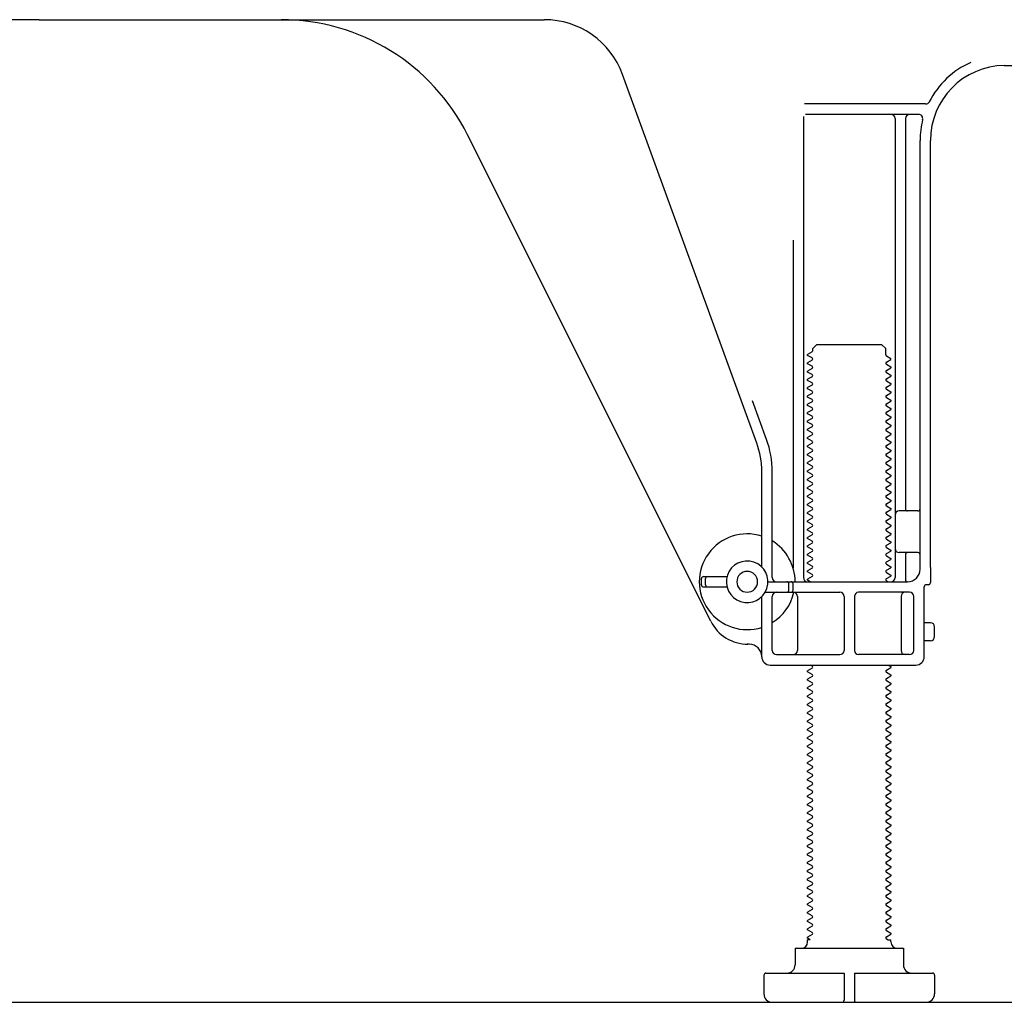
# Model space of a CAD drawing. Extents: x 28111 to 54233, y -32850 to -24450.
# Drawn here: x 37250 to 37487, y -30975 to -30739 of the extents above; entities that cross this region are included whole.
import ezdxf

# ---------------------------------------------------------------- set-up
doc = ezdxf.new("R2010")
doc.units = 0
doc.header["$LTSCALE"] = 50
doc.header["$MEASUREMENT"] = 0
doc.linetypes.add('HIDDEN', pattern=[0.375, 0.25, -0.125])
doc.layers.add('121-キャビネット（中）', color=253, linetype='HIDDEN')
doc.layers.add('150-機器', color=8, linetype='CONTINUOUS')

msp = doc.modelspace()

# ---------------------------------------------------------------- linework, layer by layer
at = {"layer": '121-キャビネット（中）', "linetype": 'Continuous', "ltscale": 2}
msp.add_line((37048.77, -30974.55), (37595.77, -30974.55), dxfattribs=at)
at = {"layer": '150-機器', "color": 13, "linetype": 'Continuous'}
for p, q in [((37254.77, -30738.55), (37133.49, -30738.55)), ((37254.77, -30738.55), (37376.05, -30738.55)), ((37486.5, -30749.55), (37514.77, -30749.55)), ((37427.07, -30840.24), (37394.85, -30751.71)), ((37467.61, -30758.8), (37438.49, -30758.8)), ((37438.27, -30761.8), (37438.27, -30872.55)), ((37465.92, -30761.3), (37438.77, -30761.3)), ((37460.27, -30762.3), (37460.27, -30872.55)), ((37462.77, -30762.3), (37462.77, -30856.05)), ((37416.01, -30883.03), (37357.59, -30766.19)), ((37466.27, -30870.55), (37466.27, -30767.55)), ((37468.77, -30870.14), (37468.77, -30767.55)), ((37435.77, -30791.53), (37435.77, -30870.2)), ((37440.5, -30817.55), (37441.5, -30816.55)), ((37441.5, -30816.55), (37457.05, -30816.55)), ((37458.05, -30817.55), (37457.05, -30816.55)), ((37440.36, -30818.3), (37439.27, -30818.93)), ((37439.27, -30819.18), (37439.27, -30818.93)), ((37440.36, -30819.8), (37439.27, -30819.18)), ((37440.5, -30818.05), (37440.5, -30817.55)), ((37458.05, -30819.05), (37458.05, -30817.55)), ((37458.19, -30819.3), (37459.27, -30819.93)), ((37440.36, -30820.3), (37439.27, -30820.93)), ((37439.27, -30821.18), (37439.27, -30820.93)), ((37440.36, -30821.8), (37439.27, -30821.18)), ((37458.19, -30820.8), (37459.27, -30820.18)), ((37458.19, -30821.3), (37459.27, -30821.93)), ((37459.27, -30820.18), (37459.27, -30819.93)), ((37459.27, -30821.93), (37459.27, -30822.18)), ((37440.36, -30822.3), (37439.27, -30822.93)), ((37439.27, -30823.18), (37439.27, -30822.93)), ((37440.36, -30823.8), (37439.27, -30823.18)), ((37440.36, -30824.3), (37439.27, -30824.93)), ((37458.19, -30822.8), (37459.27, -30822.18)), ((37458.19, -30823.3), (37459.27, -30823.93)), ((37458.19, -30824.8), (37459.27, -30824.18)), ((37459.27, -30823.93), (37459.27, -30824.18)), ((37439.27, -30825.18), (37439.27, -30824.93)), ((37440.36, -30825.8), (37439.27, -30825.18)), ((37440.36, -30826.3), (37439.27, -30826.93)), ((37458.19, -30825.3), (37459.27, -30825.93)), ((37458.19, -30826.8), (37459.27, -30826.18)), ((37459.27, -30825.93), (37459.27, -30826.18)), ((37439.27, -30827.18), (37439.27, -30826.93)), ((37440.36, -30827.8), (37439.27, -30827.18)), ((37440.36, -30828.3), (37439.27, -30828.93)), ((37439.27, -30829.18), (37439.27, -30828.93)), ((37458.19, -30827.3), (37459.27, -30827.93)), ((37458.19, -30828.8), (37459.27, -30828.18)), ((37459.27, -30827.93), (37459.27, -30828.18)), ((37429.42, -30839.39), (37426.02, -30830.06)), ((37440.36, -30829.8), (37439.27, -30829.18)), ((37440.36, -30830.3), (37439.27, -30830.93)), ((37439.27, -30831.18), (37439.27, -30830.93)), ((37440.36, -30831.8), (37439.27, -30831.18)), ((37458.19, -30829.3), (37459.27, -30829.93)), ((37458.19, -30830.8), (37459.27, -30830.18)), ((37458.19, -30831.3), (37459.27, -30831.93)), ((37459.27, -30829.93), (37459.27, -30830.18)), ((37440.36, -30832.3), (37439.27, -30832.93)), ((37439.27, -30833.18), (37439.27, -30832.93)), ((37440.36, -30833.8), (37439.27, -30833.18)), ((37458.19, -30832.8), (37459.27, -30832.18)), ((37458.19, -30833.3), (37459.27, -30833.93)), ((37459.27, -30831.93), (37459.27, -30832.18)), ((37440.36, -30834.3), (37439.27, -30834.93)), ((37439.27, -30835.18), (37439.27, -30834.93)), ((37440.36, -30835.8), (37439.27, -30835.18)), ((37458.19, -30834.8), (37459.27, -30834.18)), ((37458.19, -30835.3), (37459.27, -30835.93)), ((37459.27, -30833.93), (37459.27, -30834.18)), ((37459.27, -30835.93), (37459.27, -30836.18)), ((37440.36, -30836.3), (37439.27, -30836.93)), ((37439.27, -30837.18), (37439.27, -30836.93)), ((37440.36, -30837.8), (37439.27, -30837.18)), ((37440.36, -30838.3), (37439.27, -30838.93)), ((37458.19, -30836.8), (37459.27, -30836.18)), ((37458.19, -30837.3), (37459.27, -30837.93)), ((37458.19, -30838.8), (37459.27, -30838.18)), ((37459.27, -30837.93), (37459.27, -30838.18)), ((37439.27, -30839.18), (37439.27, -30838.93)), ((37440.36, -30839.8), (37439.27, -30839.18)), ((37440.36, -30840.3), (37439.27, -30840.93)), ((37458.19, -30839.3), (37459.27, -30839.93)), ((37458.19, -30840.8), (37459.27, -30840.18)), ((37459.27, -30839.93), (37459.27, -30840.18)), ((37439.27, -30841.18), (37439.27, -30840.93)), ((37440.36, -30841.8), (37439.27, -30841.18)), ((37440.36, -30842.3), (37439.27, -30842.93)), ((37439.27, -30843.18), (37439.27, -30842.93)), ((37440.36, -30843.8), (37439.27, -30843.18)), ((37458.19, -30841.3), (37459.27, -30841.93)), ((37458.19, -30842.8), (37459.27, -30842.18)), ((37459.27, -30841.93), (37459.27, -30842.18)), ((37440.36, -30844.3), (37439.27, -30844.93)), ((37439.27, -30845.18), (37439.27, -30844.93)), ((37440.36, -30845.8), (37439.27, -30845.18)), ((37458.19, -30843.3), (37459.27, -30843.93)), ((37458.19, -30844.8), (37459.27, -30844.18)), ((37458.19, -30845.3), (37459.27, -30845.93)), ((37459.27, -30843.93), (37459.27, -30844.18)), ((37428.27, -30869.98), (37428.27, -30847.08)), ((37430.77, -30872.55), (37430.77, -30847.08)), ((37440.36, -30846.3), (37439.27, -30846.93)), ((37439.27, -30847.18), (37439.27, -30846.93)), ((37440.36, -30847.8), (37439.27, -30847.18)), ((37458.19, -30846.8), (37459.27, -30846.18)), ((37458.19, -30847.3), (37459.27, -30847.93)), ((37459.27, -30845.93), (37459.27, -30846.18)), ((37459.27, -30847.93), (37459.27, -30848.18)), ((37440.36, -30848.3), (37439.27, -30848.93)), ((37439.27, -30849.18), (37439.27, -30848.93)), ((37440.36, -30849.8), (37439.27, -30849.18)), ((37440.36, -30850.3), (37439.27, -30850.93)), ((37458.19, -30848.8), (37459.27, -30848.18)), ((37458.19, -30849.3), (37459.27, -30849.93)), ((37458.19, -30850.8), (37459.27, -30850.18)), ((37459.27, -30849.93), (37459.27, -30850.18)), ((37439.27, -30851.18), (37439.27, -30850.93)), ((37440.36, -30851.8), (37439.27, -30851.18)), ((37440.36, -30852.3), (37439.27, -30852.93)), ((37458.19, -30851.3), (37459.27, -30851.93)), ((37458.19, -30852.8), (37459.27, -30852.18)), ((37459.27, -30851.93), (37459.27, -30852.18)), ((37439.27, -30853.18), (37439.27, -30852.93)), ((37440.36, -30853.8), (37439.27, -30853.18)), ((37440.36, -30854.3), (37439.27, -30854.93)), ((37439.27, -30855.18), (37439.27, -30854.93)), ((37458.19, -30853.3), (37459.27, -30853.93)), ((37458.19, -30854.8), (37459.27, -30854.18)), ((37459.27, -30853.93), (37459.27, -30854.18)), ((37440.36, -30855.8), (37439.27, -30855.18)), ((37440.36, -30856.3), (37439.27, -30856.93)), ((37439.27, -30857.18), (37439.27, -30856.93)), ((37440.36, -30857.8), (37439.27, -30857.18)), ((37458.19, -30855.3), (37459.27, -30855.93)), ((37458.19, -30856.8), (37459.27, -30856.18)), ((37458.19, -30857.3), (37459.27, -30857.93)), ((37459.27, -30855.93), (37459.27, -30856.18)), ((37465.77, -30856.55), (37461.27, -30856.55)), ((37440.36, -30858.3), (37439.27, -30858.93)), ((37439.27, -30859.18), (37439.27, -30858.93)), ((37440.36, -30859.8), (37439.27, -30859.18)), ((37458.19, -30858.8), (37459.27, -30858.18)), ((37458.19, -30859.3), (37459.27, -30859.93)), ((37459.27, -30857.93), (37459.27, -30858.18)), ((37466.27, -30863.55), (37466.27, -30859.55)), ((37440.36, -30860.3), (37439.27, -30860.93)), ((37439.27, -30861.18), (37439.27, -30860.93)), ((37440.36, -30861.8), (37439.27, -30861.18)), ((37458.19, -30860.8), (37459.27, -30860.18)), ((37458.19, -30861.3), (37459.27, -30861.93)), ((37459.27, -30859.93), (37459.27, -30860.18)), ((37459.27, -30861.93), (37459.27, -30862.18)), ((37440.36, -30862.3), (37439.27, -30862.93)), ((37439.27, -30863.18), (37439.27, -30862.93)), ((37440.36, -30863.8), (37439.27, -30863.18)), ((37440.36, -30864.3), (37439.27, -30864.93)), ((37458.19, -30862.8), (37459.27, -30862.18)), ((37458.19, -30863.3), (37459.27, -30863.93)), ((37458.19, -30864.8), (37459.27, -30864.18)), ((37459.27, -30863.93), (37459.27, -30864.18)), ((37439.27, -30865.18), (37439.27, -30864.93)), ((37440.36, -30865.8), (37439.27, -30865.18)), ((37440.36, -30866.3), (37439.27, -30866.93)), ((37458.19, -30865.3), (37459.27, -30865.93)), ((37458.19, -30866.8), (37459.27, -30866.18)), ((37459.27, -30865.93), (37459.27, -30866.18)), ((37465.77, -30866.55), (37461.27, -30866.55)), ((37439.27, -30867.18), (37439.27, -30866.93)), ((37440.36, -30867.8), (37439.27, -30867.18)), ((37440.36, -30868.3), (37439.27, -30868.93)), ((37439.27, -30869.18), (37439.27, -30868.93)), ((37440.36, -30869.8), (37439.27, -30869.18)), ((37458.19, -30867.3), (37459.27, -30867.93)), ((37458.19, -30868.8), (37459.27, -30868.18)), ((37459.27, -30867.93), (37459.27, -30868.18)), ((37462.77, -30867.05), (37462.77, -30873.05)), ((37440.36, -30870.3), (37439.27, -30870.93)), ((37439.27, -30871.18), (37439.27, -30870.93)), ((37440.36, -30871.8), (37439.27, -30871.18)), ((37458.19, -30869.3), (37459.27, -30869.93)), ((37458.19, -30870.8), (37459.27, -30870.18)), ((37458.19, -30871.3), (37459.27, -30871.93)), ((37459.27, -30869.93), (37459.27, -30870.18)), ((37468.77, -30870.14), (37468.77, -30873.75)), ((37413.77, -30874.3), (37413.77, -30872.8)), ((37414.27, -30872.3), (37419.93, -30872.3)), ((37414.77, -30874.3), (37414.77, -30872.8)), ((37429.77, -30873.55), (37463.27, -30873.55)), ((37440.36, -30872.3), (37439.27, -30872.93)), ((37439.27, -30873.18), (37439.27, -30872.93)), ((37439.92, -30873.55), (37439.27, -30873.18)), ((37458.19, -30872.8), (37459.27, -30872.18)), ((37458.19, -30873.3), (37458.62, -30873.55)), ((37459.27, -30871.93), (37459.27, -30872.18)), ((37414.27, -30874.8), (37419.93, -30874.8)), ((37429.1, -30876.05), (37447.02, -30876.05)), ((37434.77, -30875.55), (37434.77, -30874.05)), ((37435.77, -30875.55), (37435.77, -30874.05)), ((37463.77, -30876.05), (37451.52, -30876.05)), ((37467.27, -30891.55), (37467.27, -30874.75)), ((37468.27, -30874.25), (37467.77, -30874.25)), ((37428.27, -30891.55), (37428.27, -30877.13)), ((37430.77, -30890.05), (37430.77, -30877.05)), ((37436.84, -30877.05), (37436.84, -30890.05)), ((37448.02, -30877.05), (37448.02, -30890.05)), ((37450.52, -30877.05), (37450.52, -30890.05)), ((37461.7, -30877.05), (37461.7, -30890.05)), ((37464.77, -30890.05), (37464.77, -30877.05)), ((37468.77, -30883.4), (37467.27, -30883.4)), ((37469.77, -30886.7), (37469.77, -30884.4)), ((37468.77, -30887.7), (37467.27, -30887.7)), ((37425.27, -30888.55), (37424.77, -30888.55)), ((37431.77, -30891.05), (37447.02, -30891.05)), ((37463.77, -30891.05), (37451.52, -30891.05)), ((37430.27, -30893.55), (37465.27, -30893.55)), ((37440.36, -30894.3), (37439.27, -30894.93)), ((37439.27, -30895.18), (37439.27, -30894.93)), ((37440.36, -30895.8), (37439.27, -30895.18)), ((37440.36, -30893.8), (37439.92, -30893.55)), ((37458.19, -30894.8), (37459.27, -30894.18)), ((37458.62, -30893.55), (37459.27, -30893.93)), ((37459.27, -30893.93), (37459.27, -30894.18)), ((37440.36, -30896.3), (37439.27, -30896.93)), ((37439.27, -30897.18), (37439.27, -30896.93)), ((37440.36, -30897.8), (37439.27, -30897.18)), ((37458.19, -30895.3), (37459.27, -30895.93)), ((37458.19, -30896.8), (37459.27, -30896.18)), ((37458.19, -30897.3), (37459.27, -30897.93)), ((37459.27, -30895.93), (37459.27, -30896.18)), ((37440.36, -30898.3), (37439.27, -30898.93)), ((37439.27, -30899.18), (37439.27, -30898.93)), ((37440.36, -30899.8), (37439.27, -30899.18)), ((37458.19, -30898.8), (37459.27, -30898.18)), ((37458.19, -30899.3), (37459.27, -30899.93)), ((37459.27, -30897.93), (37459.27, -30898.18)), ((37459.27, -30899.93), (37459.27, -30900.18)), ((37440.36, -30900.3), (37439.27, -30900.93)), ((37439.27, -30901.18), (37439.27, -30900.93)), ((37440.36, -30901.8), (37439.27, -30901.18)), ((37440.36, -30902.3), (37439.27, -30902.93)), ((37458.19, -30900.8), (37459.27, -30900.18)), ((37458.19, -30901.3), (37459.27, -30901.93)), ((37458.19, -30902.8), (37459.27, -30902.18)), ((37459.27, -30901.93), (37459.27, -30902.18)), ((37439.27, -30903.18), (37439.27, -30902.93)), ((37440.36, -30903.8), (37439.27, -30903.18)), ((37440.36, -30904.3), (37439.27, -30904.93)), ((37458.19, -30903.3), (37459.27, -30903.93)), ((37458.19, -30904.8), (37459.27, -30904.18)), ((37459.27, -30903.93), (37459.27, -30904.18)), ((37439.27, -30905.18), (37439.27, -30904.93)), ((37440.36, -30905.8), (37439.27, -30905.18)), ((37440.36, -30906.3), (37439.27, -30906.93)), ((37439.27, -30907.18), (37439.27, -30906.93)), ((37458.19, -30905.3), (37459.27, -30905.93)), ((37458.19, -30906.8), (37459.27, -30906.18)), ((37459.27, -30905.93), (37459.27, -30906.18)), ((37440.36, -30907.8), (37439.27, -30907.18)), ((37440.36, -30908.3), (37439.27, -30908.93)), ((37439.27, -30909.18), (37439.27, -30908.93)), ((37440.36, -30909.8), (37439.27, -30909.18)), ((37458.19, -30907.3), (37459.27, -30907.93)), ((37458.19, -30908.8), (37459.27, -30908.18)), ((37458.19, -30909.3), (37459.27, -30909.93)), ((37459.27, -30907.93), (37459.27, -30908.18)), ((37440.36, -30910.3), (37439.27, -30910.93)), ((37439.27, -30911.18), (37439.27, -30910.93)), ((37440.36, -30911.8), (37439.27, -30911.18)), ((37458.19, -30910.8), (37459.27, -30910.18)), ((37458.19, -30911.3), (37459.27, -30911.93)), ((37459.27, -30909.93), (37459.27, -30910.18)), ((37440.36, -30912.3), (37439.27, -30912.93)), ((37439.27, -30913.18), (37439.27, -30912.93)), ((37440.36, -30913.8), (37439.27, -30913.18)), ((37458.19, -30912.8), (37459.27, -30912.18)), ((37458.19, -30913.3), (37459.27, -30913.93)), ((37459.27, -30911.93), (37459.27, -30912.18)), ((37459.27, -30913.93), (37459.27, -30914.18)), ((37440.36, -30914.3), (37439.27, -30914.93)), ((37439.27, -30915.18), (37439.27, -30914.93)), ((37440.36, -30915.8), (37439.27, -30915.18)), ((37440.36, -30916.3), (37439.27, -30916.93)), ((37458.19, -30914.8), (37459.27, -30914.18)), ((37458.19, -30915.3), (37459.27, -30915.93)), ((37458.19, -30916.8), (37459.27, -30916.18)), ((37459.27, -30915.93), (37459.27, -30916.18)), ((37439.27, -30917.18), (37439.27, -30916.93)), ((37440.36, -30917.8), (37439.27, -30917.18)), ((37440.36, -30918.3), (37439.27, -30918.93)), ((37458.19, -30917.3), (37459.27, -30917.93)), ((37458.19, -30918.8), (37459.27, -30918.18)), ((37459.27, -30917.93), (37459.27, -30918.18)), ((37439.27, -30919.18), (37439.27, -30918.93)), ((37440.36, -30919.8), (37439.27, -30919.18)), ((37440.36, -30920.3), (37439.27, -30920.93)), ((37439.27, -30921.18), (37439.27, -30920.93)), ((37440.36, -30921.8), (37439.27, -30921.18)), ((37458.19, -30919.3), (37459.27, -30919.93)), ((37458.19, -30920.8), (37459.27, -30920.18)), ((37459.27, -30919.93), (37459.27, -30920.18)), ((37440.36, -30922.3), (37439.27, -30922.93)), ((37439.27, -30923.18), (37439.27, -30922.93)), ((37440.36, -30923.8), (37439.27, -30923.18)), ((37458.19, -30921.3), (37459.27, -30921.93)), ((37458.19, -30922.8), (37459.27, -30922.18)), ((37458.19, -30923.3), (37459.27, -30923.93)), ((37459.27, -30921.93), (37459.27, -30922.18)), ((37440.36, -30924.3), (37439.27, -30924.93)), ((37439.27, -30925.18), (37439.27, -30924.93)), ((37440.36, -30925.8), (37439.27, -30925.18)), ((37458.19, -30924.8), (37459.27, -30924.18)), ((37458.19, -30925.3), (37459.27, -30925.93)), ((37459.27, -30923.93), (37459.27, -30924.18)), ((37459.27, -30925.93), (37459.27, -30926.18)), ((37440.36, -30926.3), (37439.27, -30926.93)), ((37439.27, -30927.18), (37439.27, -30926.93)), ((37440.36, -30927.8), (37439.27, -30927.18)), ((37440.36, -30928.3), (37439.27, -30928.93)), ((37458.19, -30926.8), (37459.27, -30926.18)), ((37458.19, -30927.3), (37459.27, -30927.93)), ((37458.19, -30928.8), (37459.27, -30928.18)), ((37459.27, -30927.93), (37459.27, -30928.18)), ((37439.27, -30929.18), (37439.27, -30928.93)), ((37440.36, -30929.8), (37439.27, -30929.18)), ((37440.36, -30930.3), (37439.27, -30930.93)), ((37458.19, -30929.3), (37459.27, -30929.93)), ((37458.19, -30930.8), (37459.27, -30930.18)), ((37459.27, -30929.93), (37459.27, -30930.18)), ((37439.27, -30931.18), (37439.27, -30930.93)), ((37440.36, -30931.8), (37439.27, -30931.18)), ((37440.36, -30932.3), (37439.27, -30932.93)), ((37439.27, -30933.18), (37439.27, -30932.93)), ((37458.19, -30931.3), (37459.27, -30931.93)), ((37458.19, -30932.8), (37459.27, -30932.18)), ((37459.27, -30931.93), (37459.27, -30932.18)), ((37440.36, -30933.8), (37439.27, -30933.18)), ((37440.36, -30934.3), (37439.27, -30934.93)), ((37439.27, -30935.18), (37439.27, -30934.93)), ((37440.36, -30935.8), (37439.27, -30935.18)), ((37458.19, -30933.3), (37459.27, -30933.93)), ((37458.19, -30934.8), (37459.27, -30934.18)), ((37458.19, -30935.3), (37459.27, -30935.93)), ((37459.27, -30933.93), (37459.27, -30934.18)), ((37440.36, -30936.3), (37439.27, -30936.93)), ((37439.27, -30937.18), (37439.27, -30936.93)), ((37440.36, -30937.8), (37439.27, -30937.18)), ((37458.19, -30936.8), (37459.27, -30936.18)), ((37458.19, -30937.3), (37459.27, -30937.93)), ((37459.27, -30935.93), (37459.27, -30936.18)), ((37440.36, -30938.3), (37439.27, -30938.93)), ((37439.27, -30939.18), (37439.27, -30938.93)), ((37440.36, -30939.8), (37439.27, -30939.18)), ((37458.19, -30938.8), (37459.27, -30938.18)), ((37458.19, -30939.3), (37459.27, -30939.93)), ((37459.27, -30937.93), (37459.27, -30938.18)), ((37459.27, -30939.93), (37459.27, -30940.18)), ((37440.36, -30940.3), (37439.27, -30940.93)), ((37439.27, -30941.18), (37439.27, -30940.93)), ((37440.36, -30941.8), (37439.27, -30941.18)), ((37440.36, -30942.3), (37439.27, -30942.93)), ((37458.19, -30940.8), (37459.27, -30940.18)), ((37458.19, -30941.3), (37459.27, -30941.93)), ((37458.19, -30942.8), (37459.27, -30942.18)), ((37459.27, -30941.93), (37459.27, -30942.18)), ((37439.27, -30943.18), (37439.27, -30942.93)), ((37440.36, -30943.8), (37439.27, -30943.18)), ((37440.36, -30944.3), (37439.27, -30944.93)), ((37458.19, -30943.3), (37459.27, -30943.93)), ((37458.19, -30944.8), (37459.27, -30944.18)), ((37459.27, -30943.93), (37459.27, -30944.18)), ((37439.27, -30945.18), (37439.27, -30944.93)), ((37440.36, -30945.8), (37439.27, -30945.18)), ((37440.36, -30946.3), (37439.27, -30946.93)), ((37439.27, -30947.18), (37439.27, -30946.93)), ((37440.36, -30947.8), (37439.27, -30947.18)), ((37458.19, -30945.3), (37459.27, -30945.93)), ((37458.19, -30946.8), (37459.27, -30946.18)), ((37459.27, -30945.93), (37459.27, -30946.18)), ((37440.36, -30948.3), (37439.27, -30948.93)), ((37439.27, -30949.18), (37439.27, -30948.93)), ((37440.36, -30949.8), (37439.27, -30949.18)), ((37458.19, -30947.3), (37459.27, -30947.93)), ((37458.19, -30948.8), (37459.27, -30948.18)), ((37458.19, -30949.3), (37459.27, -30949.93)), ((37459.27, -30947.93), (37459.27, -30948.18)), ((37440.36, -30950.3), (37439.27, -30950.93)), ((37439.27, -30951.18), (37439.27, -30950.93)), ((37440.36, -30951.8), (37439.27, -30951.18)), ((37458.19, -30950.8), (37459.27, -30950.18)), ((37458.19, -30951.3), (37459.27, -30951.93)), ((37459.27, -30949.93), (37459.27, -30950.18)), ((37459.27, -30951.93), (37459.27, -30952.18)), ((37440.36, -30952.3), (37439.27, -30952.93)), ((37439.27, -30953.18), (37439.27, -30952.93)), ((37440.36, -30953.8), (37439.27, -30953.18)), ((37440.36, -30954.3), (37439.27, -30954.93)), ((37458.19, -30952.8), (37459.27, -30952.18)), ((37458.19, -30953.3), (37459.27, -30953.93)), ((37458.19, -30954.8), (37459.27, -30954.18)), ((37459.27, -30953.93), (37459.27, -30954.18)), ((37439.27, -30955.18), (37439.27, -30954.93)), ((37440.36, -30955.8), (37439.27, -30955.18)), ((37440.36, -30956.3), (37439.27, -30956.93)), ((37458.19, -30955.3), (37459.27, -30955.93)), ((37458.19, -30956.8), (37459.27, -30956.18)), ((37459.27, -30955.93), (37459.27, -30956.18)), ((37439.27, -30957.18), (37439.27, -30956.93)), ((37440.36, -30957.8), (37439.27, -30957.18)), ((37440.36, -30958.3), (37439.27, -30958.93)), ((37439.27, -30959.18), (37439.27, -30958.93)), ((37458.19, -30957.3), (37459.27, -30957.93)), ((37458.19, -30958.8), (37459.27, -30958.18)), ((37459.27, -30957.93), (37459.27, -30958.18)), ((37439.92, -30959.55), (37439.27, -30959.18)), ((37439.27, -30960.05), (37439.27, -30959.55)), ((37439.92, -30959.55), (37439.27, -30959.55)), ((37458.19, -30959.3), (37458.62, -30959.55)), ((37458.62, -30959.55), (37459.27, -30959.55)), ((37459.27, -30960.05), (37459.27, -30959.55)), ((37436.27, -30961.55), (37462.27, -30961.55)), ((37436.27, -30961.55), (37436.27, -30965.55)), ((37462.27, -30961.55), (37462.27, -30965.55)), ((37428.77, -30968.05), (37428.77, -30972.55)), ((37429.27, -30967.55), (37448.02, -30967.55)), ((37448.02, -30967.55), (37448.02, -30974.05)), ((37450.52, -30967.55), (37450.52, -30974.05)), ((37450.52, -30967.55), (37469.27, -30967.55)), ((37469.77, -30968.05), (37469.77, -30972.55)), ((37430.77, -30974.55), (37467.77, -30974.55))]:
    msp.add_line(p, q, dxfattribs=at)
for centre, radius, start, end in [((37312.87, -30788.55), 50, 26.5647, 89.9996), ((37376.05, -30758.55), 20, 19.9996, 89.9996), ((37486.77, -30767.55), 20.5, 114.0152, 153.0325), ((37486.77, -30767.55), 18, 90.8618, 180.0003), ((37467.61, -30757.8), 1, 269.9966, 333.0289), ((37459.27, -30762.3), 1, 0, 90), ((37463.77, -30762.3), 1, 90, 180), ((37465.92, -30762.3), 1, 345.8578, 89.9915), ((37486.77, -30767.55), 20.5, 165.8679, 180.0016), ((37440.21, -30818.05), 0.289, 300.0581, 0.0581), ((37458.33, -30819.05), 0.289, 180.0107, 240.0107), ((37440.21, -30820.05), 0.289, 300, 60), ((37440.21, -30822.05), 0.289, 300, 60), ((37458.33, -30821.05), 0.289, 120, 240), ((37440.21, -30824.05), 0.289, 300, 60), ((37458.33, -30823.05), 0.289, 120, 240), ((37440.21, -30826.05), 0.289, 300, 60), ((37458.33, -30825.05), 0.289, 120, 240), ((37440.21, -30828.05), 0.289, 300, 60), ((37458.33, -30827.05), 0.289, 120, 240), ((37458.33, -30829.05), 0.289, 120, 240), ((37440.21, -30830.05), 0.289, 300, 60), ((37458.33, -30831.05), 0.289, 120, 240), ((37440.21, -30832.05), 0.289, 300, 60), ((37458.33, -30833.05), 0.289, 120, 240), ((37440.21, -30834.05), 0.289, 300, 60), ((37440.21, -30836.05), 0.289, 300, 60), ((37458.33, -30835.05), 0.289, 120, 240), ((37440.21, -30838.05), 0.289, 300, 60), ((37458.33, -30837.05), 0.289, 120, 240), ((37408.27, -30847.08), 20, 359.9988, 19.9988), ((37408.27, -30847.08), 22.5, 359.999, 19.999), ((37440.21, -30840.05), 0.289, 300, 60), ((37458.33, -30839.05), 0.289, 120, 240), ((37458.33, -30841.05), 0.289, 120, 240), ((37440.21, -30842.05), 0.289, 300, 60), ((37458.33, -30843.05), 0.289, 120, 240), ((37440.21, -30844.05), 0.289, 300, 60), ((37458.33, -30845.05), 0.289, 120, 240), ((37440.21, -30846.05), 0.289, 300, 60), ((37440.21, -30848.05), 0.289, 300, 60), ((37458.33, -30847.05), 0.289, 120, 240), ((37440.21, -30850.05), 0.289, 300, 60), ((37458.33, -30849.05), 0.289, 120, 240), ((37440.21, -30852.05), 0.289, 300, 60), ((37458.33, -30851.05), 0.289, 120, 240), ((37440.21, -30854.05), 0.289, 300, 60), ((37458.33, -30853.05), 0.289, 120, 240), ((37458.33, -30855.05), 0.289, 120, 240), ((37440.21, -30856.05), 0.289, 300, 60), ((37458.33, -30857.05), 0.289, 120, 240), ((37461.27, -30857.55), 1, 90, 180), ((37463.27, -30856.05), 0.5, 180, 270), ((37465.77, -30856.05), 0.5, 270, 360), ((37440.21, -30858.05), 0.289, 300, 60), ((37458.33, -30859.05), 0.289, 120, 240), ((37424.77, -30873.55), 11.5, 72.2824, 287.7176), ((37440.21, -30860.05), 0.289, 300, 60), ((37440.21, -30862.05), 0.289, 300, 60), ((37458.33, -30861.05), 0.289, 120, 240), ((37424.77, -30873.55), 11.5, 0.0008, 58.5533), ((37440.21, -30864.05), 0.289, 300, 60), ((37458.33, -30863.05), 0.289, 120, 240), ((37440.21, -30866.05), 0.289, 300, 60), ((37458.33, -30865.05), 0.289, 120, 240), ((37458.33, -30867.05), 0.289, 120, 240), ((37461.27, -30865.55), 1, 180, 270), ((37463.27, -30867.05), 0.5, 90, 180), ((37465.77, -30867.05), 0.5, 0, 90), ((37424.77, -30873.55), 5, 71.4484, 251.4484), ((37424.77, -30873.55), 5, 251.4484, 71.4484), ((37440.21, -30868.05), 0.289, 300, 60), ((37458.33, -30869.05), 0.289, 120, 240), ((37424.77, -30873.55), 2.5, 0, 180), ((37440.21, -30870.05), 0.289, 300, 60), ((37458.33, -30871.05), 0.289, 120, 240), ((37463.27, -30870.55), 3, 270, 360), ((37414.27, -30872.8), 0.5, 90, 180), ((37415.27, -30872.8), 0.5, 90, 180), ((37424.77, -30873.55), 2.5, 180, 0), ((37431.77, -30872.55), 1, 180, 270), ((37434.27, -30874.05), 0.5, 0, 90), ((37435.27, -30874.05), 0.5, 0, 90), ((37439.27, -30872.55), 1, 180, 270), ((37440.21, -30872.05), 0.289, 300, 60), ((37458.33, -30873.05), 0.289, 120, 240), ((37459.27, -30872.55), 1, 270, 360), ((37463.27, -30873.05), 0.5, 180, 270), ((37468.27, -30873.75), 0.5, 270, 360), ((37414.27, -30874.3), 0.5, 180, 270), ((37415.27, -30874.3), 0.5, 180, 270), ((37431.77, -30877.05), 1, 90, 180), ((37424.77, -30873.55), 11.5, 301.445, 347.2713), ((37434.27, -30875.55), 0.5, 270, 360), ((37435.27, -30875.55), 0.5, 270, 360), ((37435.84, -30877.05), 1, 0, 90), ((37447.02, -30877.05), 1, 0, 90), ((37451.52, -30877.05), 1, 90, 180), ((37462.7, -30877.05), 1, 90, 180), ((37463.77, -30877.05), 1, 0, 90), ((37467.77, -30874.75), 0.5, 90, 180), ((37424.95, -30878.55), 10, 206.5666, 270.0016), ((37468.77, -30884.4), 1, 0, 90), ((37468.77, -30886.7), 1, 270, 360), ((37425.27, -30891.55), 3, 0, 90), ((37431.77, -30890.05), 1, 180, 270), ((37435.84, -30890.05), 1, 270, 360), ((37447.02, -30890.05), 1, 270, 360), ((37451.52, -30890.05), 1, 180, 270), ((37462.7, -30890.05), 1, 180, 270), ((37463.77, -30890.05), 1, 270, 360), ((37430.27, -30891.55), 2, 180, 270), ((37465.27, -30891.55), 2, 270, 360), ((37440.21, -30894.05), 0.289, 300, 60), ((37458.33, -30895.05), 0.289, 120, 240), ((37440.21, -30896.05), 0.289, 300, 60), ((37458.33, -30897.05), 0.289, 120, 240), ((37440.21, -30898.05), 0.289, 300, 60), ((37440.21, -30900.05), 0.289, 300, 60), ((37458.33, -30899.05), 0.289, 120, 240), ((37440.21, -30902.05), 0.289, 300, 60), ((37458.33, -30901.05), 0.289, 120, 240), ((37440.21, -30904.05), 0.289, 300, 60), ((37458.33, -30903.05), 0.289, 120, 240), ((37440.21, -30906.05), 0.289, 300, 60), ((37458.33, -30905.05), 0.289, 120, 240), ((37458.33, -30907.05), 0.289, 120, 240), ((37440.21, -30908.05), 0.289, 300, 60), ((37458.33, -30909.05), 0.289, 120, 240), ((37440.21, -30910.05), 0.289, 300, 60), ((37440.21, -30912.05), 0.289, 300, 60), ((37458.33, -30911.05), 0.289, 120, 240), ((37440.21, -30914.05), 0.289, 300, 60), ((37458.33, -30913.05), 0.289, 120, 240), ((37440.21, -30916.05), 0.289, 300, 60), ((37458.33, -30915.05), 0.289, 120, 240), ((37440.21, -30918.05), 0.289, 300, 60), ((37458.33, -30917.05), 0.289, 120, 240), ((37458.33, -30919.05), 0.289, 120, 240), ((37440.21, -30920.05), 0.289, 300, 60), ((37458.33, -30921.05), 0.289, 120, 240), ((37440.21, -30922.05), 0.289, 300, 60), ((37458.33, -30923.05), 0.289, 120, 240), ((37440.21, -30924.05), 0.289, 300, 60), ((37440.21, -30926.05), 0.289, 300, 60), ((37458.33, -30925.05), 0.289, 120, 240), ((37440.21, -30928.05), 0.289, 300, 60), ((37458.33, -30927.05), 0.289, 120, 240), ((37440.21, -30930.05), 0.289, 300, 60), ((37458.33, -30929.05), 0.289, 120, 240), ((37440.21, -30932.05), 0.289, 300, 60), ((37458.33, -30931.05), 0.289, 120, 240), ((37458.33, -30933.05), 0.289, 120, 240), ((37440.21, -30934.05), 0.289, 300, 60), ((37458.33, -30935.05), 0.289, 120, 240), ((37440.21, -30936.05), 0.289, 300, 60), ((37440.21, -30938.05), 0.289, 300, 60), ((37458.33, -30937.05), 0.289, 120, 240), ((37440.21, -30940.05), 0.289, 300, 60), ((37458.33, -30939.05), 0.289, 120, 240), ((37440.21, -30942.05), 0.289, 300, 60), ((37458.33, -30941.05), 0.289, 120, 240), ((37440.21, -30944.05), 0.289, 300, 60), ((37458.33, -30943.05), 0.289, 120, 240), ((37458.33, -30945.05), 0.289, 120, 240), ((37440.21, -30946.05), 0.289, 300, 60), ((37458.33, -30947.05), 0.289, 120, 240), ((37440.21, -30948.05), 0.289, 300, 60), ((37458.33, -30949.05), 0.289, 120, 240), ((37440.21, -30950.05), 0.289, 300, 60), ((37440.21, -30952.05), 0.289, 300, 60), ((37458.33, -30951.05), 0.289, 120, 240), ((37440.21, -30954.05), 0.289, 300, 60), ((37458.33, -30953.05), 0.289, 120, 240), ((37440.21, -30956.05), 0.289, 300, 60), ((37458.33, -30955.05), 0.289, 120, 240), ((37440.21, -30958.05), 0.289, 300, 60), ((37458.33, -30957.05), 0.289, 120, 240), ((37458.33, -30959.05), 0.289, 120, 240), ((37437.77, -30960.05), 1.5, 270, 360), ((37460.77, -30960.05), 1.5, 180, 270), ((37434.27, -30965.55), 2, 270, 360), ((37464.27, -30965.55), 2, 180, 270), ((37429.27, -30968.05), 0.5, 90, 180), ((37469.27, -30968.05), 0.5, 0, 90), ((37430.77, -30972.55), 2, 180, 270), ((37467.77, -30972.55), 2, 270, 360), ((37447.52, -30974.05), 0.5, 270, 360), ((37451.02, -30974.05), 0.5, 180, 270)]:
    msp.add_arc(centre, radius, start, end, dxfattribs=at)

doc.saveas('drawing.dxf')
